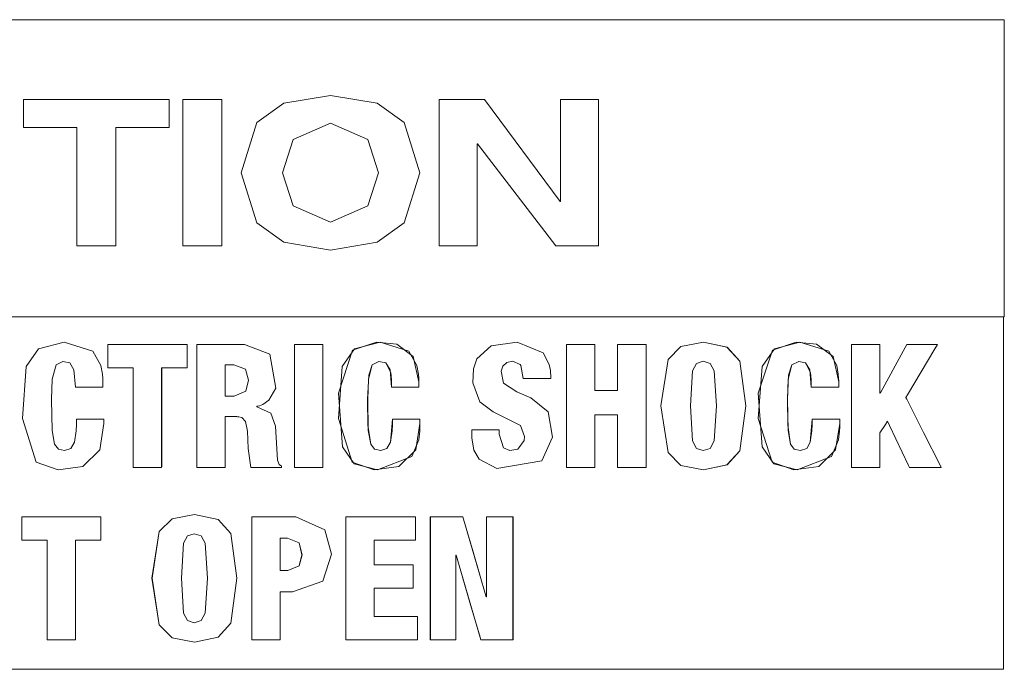
# Model space of a CAD drawing. Units: millimetres. Extents: x -140 to 140, y -71 to 71.
# Drawn here: x -110 to -100, y -45 to -39 of the extents above; entities that cross this region are included whole.
import ezdxf

# ---------------------------------------------------------------- set-up
doc = ezdxf.new("R2010")
doc.units = ezdxf.units.MM
doc.layers.add('Top$24', color=7, linetype='Continuous', true_color=0xffffff)

msp = doc.modelspace()

# ---------------------------------------------------------------- linework, layer by layer
at = {"layer": 'Top$24', "color": 7, "linetype": 'Continuous', "lineweight": 13}
for p, q in [((-109.8649, -39.3438), (-109.8649, -39.6112)), ((-108.4693, -39.3438), (-109.8649, -39.3438)), ((-108.4693, -39.6112), (-108.4693, -39.3438)), ((-108.3402, -39.3434), (-108.3402, -40.7468)), ((-107.9659, -39.3434), (-108.3402, -39.3434)), ((-107.9659, -40.7468), (-107.9659, -39.3434)), ((-105.8838, -39.3434), (-105.8838, -40.7471)), ((-105.4499, -39.3434), (-105.8838, -39.3434)), ((-104.7271, -40.3224), (-105.4499, -39.3434)), ((-104.7228, -39.3434), (-104.7228, -40.3224)), ((-104.3605, -39.3434), (-104.7228, -39.3434)), ((-104.3605, -40.7471), (-104.3605, -39.3434)), ((-109.8649, -39.6112), (-109.3541, -39.6112)), ((-109.3541, -39.6112), (-109.3541, -40.7471)), ((-108.9801, -40.7471), (-108.9801, -39.6112)), ((-108.9801, -39.6112), (-108.4693, -39.6112)), ((-105.5212, -39.7682), (-105.5173, -39.7682)), ((-105.5212, -40.7471), (-105.5212, -39.7682)), ((-105.5173, -39.7682), (-104.7676, -40.7471)), ((-104.7228, -40.3224), (-104.7271, -40.3224)), ((-109.3541, -40.7471), (-108.9801, -40.7471)), ((-108.3402, -40.7468), (-107.9659, -40.7468)), ((-105.8838, -40.7471), (-105.5212, -40.7471)), ((-104.7676, -40.7471), (-104.3605, -40.7471)), ((-109.0567, -41.6919), (-109.0567, -41.9162)), ((-108.2993, -41.6919), (-109.0567, -41.6919)), ((-108.2993, -41.9162), (-108.2993, -41.6919)), ((-106.9986, -41.6919), (-107.2706, -41.6919)), ((-107.2706, -41.6919), (-107.2706, -42.8709)), ((-106.9986, -42.8709), (-106.9986, -41.6919)), ((-104.3926, -41.6919), (-104.665, -41.6919)), ((-104.665, -41.6919), (-104.665, -42.8709)), ((-104.3926, -42.1325), (-104.3926, -41.6919)), ((-104.176, -41.6919), (-104.176, -42.1325)), ((-103.9033, -41.6919), (-104.176, -41.6919)), ((-103.9033, -42.8709), (-103.9033, -41.6919)), ((-109.0567, -41.9162), (-108.8143, -41.9162)), ((-108.8143, -41.9162), (-108.8143, -42.8709)), ((-108.5427, -42.8709), (-108.5427, -41.9162)), ((-108.5427, -41.9162), (-108.2993, -41.9162)), ((-104.176, -42.1325), (-104.3926, -42.1325)), ((-104.3926, -42.3671), (-104.176, -42.3671)), ((-104.3926, -42.8709), (-104.3926, -42.3671)), ((-104.176, -42.3671), (-104.176, -42.8709)), ((-108.8143, -42.8709), (-108.5427, -42.8709)), ((-107.2706, -42.8709), (-106.9986, -42.8709)), ((-104.665, -42.8709), (-104.3926, -42.8709)), ((-104.176, -42.8709), (-103.9033, -42.8709)), ((-109.1244, -43.3436), (-109.8822, -43.3436)), ((-109.8822, -43.3436), (-109.8822, -43.5679)), ((-109.1244, -43.5679), (-109.1244, -43.3436)), ((-106.1103, -43.3436), (-106.7795, -43.3436)), ((-106.7795, -43.3436), (-106.7795, -44.5222)), ((-106.1103, -43.5679), (-106.1103, -43.3436)), ((-105.9692, -43.3436), (-105.9692, -44.5222)), ((-105.657, -43.3436), (-105.9692, -43.3436)), ((-105.4333, -44.1095), (-105.657, -43.3436)), ((-105.1775, -43.3436), (-105.4301, -43.3436)), ((-105.4301, -43.3436), (-105.4301, -44.1095)), ((-105.1775, -44.5222), (-105.1775, -43.3436)), ((-109.8822, -43.5679), (-109.6395, -43.5679)), ((-109.6395, -43.5679), (-109.6395, -44.5222)), ((-109.3675, -44.5222), (-109.3675, -43.5679)), ((-109.3675, -43.5679), (-109.1244, -43.5679)), ((-106.5072, -43.804), (-106.5072, -43.5679)), ((-106.5072, -43.5679), (-106.1103, -43.5679)), ((-105.7265, -43.7101), (-105.7233, -43.7101)), ((-105.7265, -44.5222), (-105.7265, -43.7101)), ((-105.7233, -43.7101), (-105.4855, -44.5222)), ((-106.1346, -43.804), (-106.5072, -43.804)), ((-106.1346, -44.0287), (-106.1346, -43.804)), ((-106.5072, -44.0287), (-106.1346, -44.0287)), ((-106.5072, -44.2982), (-106.5072, -44.0287)), ((-105.4301, -44.1095), (-105.4333, -44.1095)), ((-106.0926, -44.2982), (-106.5072, -44.2982)), ((-106.0926, -44.5222), (-106.0926, -44.2982)), ((-109.6395, -44.5222), (-109.3675, -44.5222)), ((-106.7795, -44.5222), (-106.0926, -44.5222)), ((-105.9692, -44.5222), (-105.7265, -44.5222)), ((-105.4855, -44.5222), (-105.1775, -44.5222))]:
    msp.add_line(p, q, dxfattribs=at)
for points in [[(-112.5142, -41.4276), (-109.5629, -41.4276), (-107.3115, -41.4276), (-105.1862, -41.4276), (-103.3135, -41.4276), (-102.1506, -41.4276), (-101.2541, -41.4276), (-100.6771, -41.4276), (-100.4861, -41.4276), (-100.4737, -41.4276), (-100.473, -41.4276), (-100.4729, -41.4276), (-100.4729, -41.4276), (-100.4729, -41.4276), (-100.4729, -41.4276), (-100.4729, -41.4276), (-100.4729, -41.4274), (-100.4729, -41.427), (-100.4729, -41.4256), (-100.4729, -41.4213), (-100.4729, -41.4076), (-100.4729, -41.3656), (-100.4729, -41.2395), (-100.4729, -40.8826), (-100.4729, -40.0031), (-100.4729, -39.0238), (-100.4729, -38.6106), (-100.4729, -38.5807), (-100.4729, -38.5787), (-100.4729, -38.5786), (-100.4729, -38.5786), (-100.473, -38.5786), (-100.4733, -38.5786), (-100.4742, -38.5786), (-100.4769, -38.5786), (-100.4857, -38.5786), (-100.5135, -38.5786), (-100.6005, -38.5786), (-100.8688, -38.5786), (-101.6737, -38.5786), (-102.6957, -38.5786), (-103.9508, -38.5786), (-106.6119, -38.5786), (-109.5633, -38.5786), (-111.8148, -38.5786)], [(-118.6519, -44.8058), (-109.5664, -44.8059), (-103.3202, -44.8059), (-100.6851, -44.8058), (-100.4942, -44.8058), (-100.4818, -44.8058), (-100.4811, -44.8058), (-100.481, -44.8058), (-100.481, -44.8058), (-100.481, -43.1167), (-100.481, -41.5728), (-100.481, -41.4373), (-100.481, -41.4283), (-100.481, -41.4277), (-100.481, -41.4277), (-100.481, -41.4276)], [(-105.5716, -42.5107), (-105.5716, -42.5107), (-105.5715, -42.5107), (-105.5714, -42.5107), (-105.571, -42.5107), (-105.5698, -42.5107), (-105.5659, -42.5107), (-105.5543, -42.5107), (-105.5215, -42.5107), (-105.4405, -42.5107), (-105.3504, -42.5107), (-105.3124, -42.5107), (-105.3097, -42.5107), (-105.3095, -42.5107), (-105.3095, -42.5107), (-105.3095, -42.5107), (-105.3095, -42.5107), (-105.3095, -42.5107), (-105.3095, -42.5108), (-105.3095, -42.511), (-105.3095, -42.5116), (-105.3095, -42.5134), (-105.3095, -42.5186), (-105.3095, -42.5313), (-105.3095, -42.5468), (-105.3095, -42.5509), (-105.3095, -42.5517), (-105.3095, -42.5519), (-105.3095, -42.5519), (-105.3095, -42.552), (-105.2701, -42.6828), (-105.2082, -42.7082), (-105.1318, -42.6965), (-105.0725, -42.6136), (-105.0679, -42.5736), (-105.1073, -42.4671), (-105.3672, -42.3392), (-105.4963, -42.2416), (-105.5633, -42.0609), (-105.5571, -41.927), (-105.5231, -41.83), (-105.3857, -41.7055), (-105.1374, -41.6706), (-104.8891, -41.7728), (-104.8301, -41.8844), (-104.8195, -41.9423), (-104.8175, -41.9691), (-104.8171, -41.9811), (-104.817, -41.9865), (-104.817, -41.9888), (-104.817, -41.9899), (-104.817, -41.9903), (-104.817, -41.9905), (-104.817, -41.9906), (-104.817, -41.9907), (-104.817, -41.9907), (-104.817, -41.9907), (-104.817, -41.9909), (-104.817, -41.9913), (-104.817, -41.9925), (-104.817, -41.996), (-104.817, -42.0046), (-104.817, -42.0142), (-104.817, -42.0182), (-104.817, -42.0185), (-104.817, -42.0185), (-104.817, -42.0186), (-104.817, -42.0186), (-104.817, -42.0186), (-104.8171, -42.0186), (-104.8172, -42.0186), (-104.8176, -42.0186), (-104.8189, -42.0186), (-104.8227, -42.0186), (-104.8343, -42.0186), (-104.8672, -42.0186), (-104.9482, -42.0186), (-105.0682, -42.0185), (-105.0787, -42.0185), (-105.0794, -42.0185), (-105.0795, -42.0185), (-105.0795, -42.0185), (-105.0795, -42.0185), (-105.0795, -42.0185), (-105.1024, -41.8947), (-105.109, -41.8848), (-105.1812, -41.8535), (-105.2361, -41.8636), (-105.2749, -41.8989), (-105.2912, -41.9487), (-105.2692, -42.0615), (-105.1415, -42.1473), (-105.007, -42.2028), (-104.8402, -42.339), (-104.7991, -42.582), (-104.9002, -42.8069), (-105.3341, -42.8804), (-105.5034, -42.792), (-105.5534, -42.7063), (-105.5716, -42.5865), (-105.5716, -42.5486), (-105.5716, -42.5139), (-105.5716, -42.5109), (-105.5716, -42.5107), (-105.5716, -42.5107), (-105.5716, -42.5107)], [(-109.0571, -41.6919), (-108.6782, -41.6919), (-108.4177, -41.6919), (-108.3078, -41.6919), (-108.2998, -41.6919), (-108.2993, -41.6919), (-108.2993, -41.6919), (-108.2993, -41.8041), (-108.2993, -41.8812), (-108.2993, -41.9137), (-108.2993, -41.9161), (-108.2993, -41.9162), (-108.2993, -41.9162), (-108.4208, -41.9162), (-108.5044, -41.9162), (-108.5396, -41.9162), (-108.5422, -41.9162), (-108.5423, -41.9162), (-108.5423, -41.9162), (-108.5423, -42.3936), (-108.5423, -42.7217), (-108.5423, -42.8601), (-108.5424, -42.8702), (-108.5424, -42.8708), (-108.5424, -42.8709), (-108.6785, -42.8709), (-108.7721, -42.8709), (-108.8116, -42.8709), (-108.8145, -42.8709), (-108.8147, -42.8709), (-108.8147, -42.8709), (-108.8147, -42.3935), (-108.8147, -42.0654), (-108.8147, -41.927), (-108.8147, -41.9169), (-108.8147, -41.9163), (-108.8147, -41.9162), (-108.9359, -41.9162), (-109.0192, -41.9162), (-109.0543, -41.9162), (-109.0569, -41.9162), (-109.057, -41.9162), (-109.057, -41.9162), (-109.057, -41.8041), (-109.057, -41.7015), (-109.057, -41.6925), (-109.057, -41.6919), (-109.057, -41.6919), (-109.057, -41.6919)], [(-108.2054, -41.6919), (-108.1341, -41.6919), (-107.977, -41.6919), (-107.8052, -41.6919), (-107.7606, -41.6919), (-107.751, -41.6919), (-107.7491, -41.6919), (-107.7487, -41.6919), (-107.7486, -41.6919), (-107.7486, -41.6919), (-107.7486, -41.6919), (-107.5061, -41.7846), (-107.4501, -42.1116), (-107.5149, -42.2267), (-107.5743, -42.2663), (-107.6055, -42.2786), (-107.6202, -42.2831), (-107.6269, -42.2849), (-107.6298, -42.2857), (-107.6311, -42.286), (-107.6317, -42.2862), (-107.632, -42.2863), (-107.6321, -42.2863), (-107.6321, -42.2863), (-107.6322, -42.2863), (-107.6322, -42.2863), (-107.6322, -42.2863), (-107.6322, -42.2863), (-107.6322, -42.2863), (-107.6322, -42.2864), (-107.6322, -42.2865), (-107.6322, -42.2869), (-107.6322, -42.2879), (-107.6322, -42.2893), (-107.6322, -42.2895), (-107.6322, -42.2895), (-107.6322, -42.2895), (-107.6322, -42.2895), (-107.6322, -42.2895), (-107.4978, -42.3515), (-107.4518, -42.4741), (-107.4456, -42.5833), (-107.4328, -42.8009), (-107.4156, -42.842), (-107.4046, -42.8509), (-107.3989, -42.8539), (-107.3962, -42.8551), (-107.395, -42.8556), (-107.3945, -42.8559), (-107.3942, -42.856), (-107.3941, -42.856), (-107.3941, -42.856), (-107.3941, -42.856), (-107.3941, -42.856), (-107.3941, -42.856), (-107.3941, -42.856), (-107.3941, -42.856), (-107.3941, -42.856), (-107.3941, -42.8561), (-107.3941, -42.8561), (-107.3941, -42.8564), (-107.3941, -42.857), (-107.3941, -42.8589), (-107.3941, -42.8635), (-107.3941, -42.8685), (-107.3941, -42.8707), (-107.3941, -42.8708), (-107.3941, -42.8709), (-107.3941, -42.8709), (-107.3941, -42.8709), (-107.3941, -42.8709), (-107.3941, -42.8709), (-107.3943, -42.8709), (-107.3947, -42.8709), (-107.3961, -42.8709), (-107.4004, -42.8709), (-107.4134, -42.8709), (-107.4501, -42.8709), (-107.5405, -42.8709), (-107.6411, -42.8709), (-107.6836, -42.8709), (-107.6866, -42.8709), (-107.6868, -42.8709), (-107.6869, -42.8709), (-107.6869, -42.8709), (-107.7152, -42.6905), (-107.7197, -42.5227), (-107.7403, -42.4306), (-107.7753, -42.3935), (-107.8031, -42.3854), (-107.8173, -42.384), (-107.824, -42.3837), (-107.827, -42.3837), (-107.8283, -42.3837), (-107.8289, -42.3837), (-107.8292, -42.3837), (-107.8293, -42.3837), (-107.8293, -42.3837), (-107.8294, -42.3837), (-107.8294, -42.3837), (-107.8294, -42.3837), (-107.8294, -42.3837), (-107.8296, -42.3837), (-107.8301, -42.3837), (-107.8316, -42.3837), (-107.8362, -42.3837), (-107.8493, -42.3837), (-107.8814, -42.3837), (-107.9172, -42.3837), (-107.9323, -42.3837), (-107.9334, -42.3837), (-107.9334, -42.3837), (-107.9334, -42.3837), (-107.9335, -42.3837), (-107.9335, -42.3837), (-107.9335, -42.3837), (-107.9335, -42.3837), (-107.9335, -42.3838), (-107.9335, -42.384), (-107.9335, -42.3848), (-107.9335, -42.3871), (-107.9335, -42.3943), (-107.9335, -42.4159), (-107.9334, -42.4769), (-107.9334, -42.6273), (-107.9334, -42.7947), (-107.9335, -42.8654), (-107.9335, -42.8705), (-107.9335, -42.8708), (-107.9335, -42.8708), (-107.9335, -42.8709), (-107.9335, -42.8709), (-107.9335, -42.8709), (-107.9335, -42.8709), (-107.9335, -42.8709), (-107.9336, -42.8709), (-107.9341, -42.8709), (-107.9354, -42.8709), (-107.9394, -42.8709), (-107.9514, -42.8709), (-107.9855, -42.8709), (-108.0694, -42.8709), (-108.1629, -42.8709), (-108.2024, -42.8709), (-108.2052, -42.8709), (-108.2054, -42.8709), (-108.2054, -42.8709), (-108.2054, -42.8709), (-108.2054, -42.8708), (-108.2054, -42.8708), (-108.2054, -42.8708), (-108.2054, -42.8706), (-108.2054, -42.87), (-108.2054, -42.8682), (-108.2054, -42.8626), (-108.2054, -42.8452), (-108.2054, -42.793), (-108.2054, -42.6453), (-108.2054, -42.2814), (-108.2054, -41.9653), (-108.2054, -41.7425), (-108.2054, -41.6953), (-108.2054, -41.6921), (-108.2054, -41.6919)], [(-107.2706, -42.8709), (-107.2706, -42.2814), (-107.2706, -41.8761), (-107.2706, -41.7051), (-107.2706, -41.6927), (-107.2706, -41.6919), (-107.2706, -41.6919), (-107.2706, -41.6919), (-107.1348, -41.6919), (-107.0414, -41.6919), (-107.002, -41.6919), (-106.9992, -41.6919), (-106.999, -41.6919), (-106.999, -41.6919), (-106.999, -41.6919), (-106.999, -42.2814), (-106.999, -42.6866), (-106.999, -42.8576), (-106.999, -42.87), (-106.999, -42.8708), (-106.999, -42.8709), (-106.999, -42.8709), (-107.1348, -42.8709), (-107.2589, -42.8709), (-107.2698, -42.8709), (-107.2705, -42.8709), (-107.2706, -42.8709), (-107.2706, -42.8709)], [(-104.665, -41.6919), (-104.4105, -41.6919), (-104.3937, -41.6919), (-104.3926, -41.6919), (-104.3926, -41.6929), (-104.3926, -41.6957), (-104.3926, -41.7108), (-104.3926, -41.9122), (-104.3926, -42.1136), (-104.3926, -42.1287), (-104.3926, -42.1315), (-104.3926, -42.1325), (-104.3917, -42.1325), (-104.3784, -42.1325), (-104.2591, -42.1325), (-104.1827, -42.1325), (-104.1765, -42.1325), (-104.176, -42.1325), (-104.176, -41.7607), (-104.176, -41.7065), (-104.176, -41.6919), (-104.1758, -41.6919), (-104.1716, -41.6919), (-104.1129, -41.6919), (-103.9514, -41.6919), (-103.9047, -41.6919), (-103.9041, -41.6919), (-103.904, -41.7007), (-103.904, -42.3262), (-103.904, -42.825), (-103.904, -42.8709), (-104.1582, -42.8709), (-104.1749, -42.8709), (-104.176, -42.8708), (-104.176, -42.8697), (-104.176, -42.8665), (-104.176, -42.8492), (-104.176, -42.619), (-104.176, -42.3887), (-104.176, -42.3714), (-104.176, -42.3683), (-104.176, -42.3671), (-104.1769, -42.3671), (-104.1902, -42.3671), (-104.3095, -42.3671), (-104.3859, -42.3671), (-104.3922, -42.3671), (-104.3926, -42.3671), (-104.3926, -42.8378), (-104.3926, -42.8688), (-104.3926, -42.8709), (-104.3933, -42.8709), (-104.395, -42.8709), (-104.4043, -42.8709), (-104.5288, -42.8709), (-104.6533, -42.8709), (-104.6626, -42.8709), (-104.6643, -42.8709), (-104.665, -42.8709), (-104.665, -42.866), (-104.665, -42.7935), (-104.665, -42.1443), (-104.665, -41.7285), (-104.665, -41.6943), (-104.665, -41.6919)], [(-101.9362, -41.6919), (-101.6696, -41.6919), (-101.664, -41.6919), (-101.6639, -41.6919), (-101.6639, -41.6919), (-101.6639, -41.6949), (-101.6639, -41.7489), (-101.6639, -42.1452), (-101.6639, -42.1552), (-101.6639, -42.1571), (-101.6639, -42.1572), (-101.6637, -42.1572), (-101.661, -42.1572), (-101.6607, -42.1572), (-101.6606, -42.157), (-101.6566, -42.1496), (-101.4225, -41.7213), (-101.4064, -41.6919), (-101.405, -41.6919), (-101.3975, -41.6919), (-101.1261, -41.6919), (-101.1156, -41.6919), (-101.1136, -41.6919), (-101.1136, -41.6919), (-101.1136, -41.6919), (-101.1136, -41.692), (-101.1394, -41.7352), (-101.4012, -42.175), (-101.4162, -42.2002), (-101.4162, -42.2002), (-101.4162, -42.2003), (-101.4149, -42.2029), (-101.4078, -42.2168), (-101.2462, -42.5355), (-101.0846, -42.8543), (-101.0765, -42.8702), (-101.0762, -42.8708), (-101.0762, -42.8709), (-101.0762, -42.8709), (-101.0776, -42.8709), (-101.1112, -42.8709), (-101.3725, -42.8709), (-101.3798, -42.8709), (-101.3817, -42.8709), (-101.3817, -42.8709), (-101.3822, -42.8698), (-101.3907, -42.8518), (-101.5715, -42.4682), (-101.591, -42.4268), (-101.5912, -42.4264), (-101.5912, -42.4264), (-101.5912, -42.4264), (-101.5915, -42.4269), (-101.6111, -42.4575), (-101.6639, -42.5403), (-101.6639, -42.5411), (-101.6639, -42.5949), (-101.6639, -42.8678), (-101.6639, -42.8707), (-101.6639, -42.8709), (-101.6654, -42.8709), (-101.6853, -42.8709), (-101.8516, -42.8709), (-101.9356, -42.8709), (-101.9362, -42.8377), (-101.9362, -42.3064), (-101.9362, -41.8856), (-101.9362, -41.6919)], [(-107.9331, -41.8866), (-107.892, -41.8866), (-107.8509, -41.8866), (-107.7393, -41.9276), (-107.7094, -42.0355), (-107.7378, -42.138), (-107.8495, -42.1886), (-107.8913, -42.1886), (-107.92, -42.1886), (-107.9322, -42.1886), (-107.933, -42.1886), (-107.9331, -42.1886), (-107.9331, -42.1886), (-107.9331, -42.0376), (-107.9331, -41.8996), (-107.9331, -41.8875), (-107.9331, -41.8867), (-107.9331, -41.8866), (-107.9331, -41.8866)], [(-109.8826, -43.3436), (-109.5037, -43.3436), (-109.2432, -43.3436), (-109.1333, -43.3436), (-109.1253, -43.3436), (-109.1248, -43.3436), (-109.1248, -43.3436), (-109.1248, -43.4558), (-109.1248, -43.5329), (-109.1248, -43.5654), (-109.1248, -43.5678), (-109.1248, -43.5679), (-109.1248, -43.568), (-109.2461, -43.5679), (-109.3296, -43.5679), (-109.3648, -43.568), (-109.3673, -43.568), (-109.3675, -43.568), (-109.3675, -43.568), (-109.3675, -44.0451), (-109.3675, -44.3731), (-109.3675, -44.5115), (-109.3675, -44.5215), (-109.3675, -44.5222), (-109.3675, -44.5222), (-109.5035, -44.5222), (-109.597, -44.5222), (-109.6364, -44.5222), (-109.6393, -44.5222), (-109.6395, -44.5222), (-109.6395, -44.5222), (-109.6395, -44.0451), (-109.6395, -43.7171), (-109.6395, -43.5787), (-109.6395, -43.5686), (-109.6395, -43.568), (-109.6395, -43.568), (-109.761, -43.568), (-109.8446, -43.568), (-109.8798, -43.568), (-109.8824, -43.5679), (-109.8825, -43.5679), (-109.8825, -43.5679), (-109.8825, -43.4558), (-109.8825, -43.3532), (-109.8825, -43.3442), (-109.8825, -43.3436), (-109.8825, -43.3436), (-109.8825, -43.3436)], [(-106.0927, -44.5222), (-106.7344, -44.5222), (-106.7767, -44.5222), (-106.7795, -44.5222), (-106.7795, -44.5194), (-106.7795, -44.512), (-106.7795, -44.4716), (-106.7795, -43.9329), (-106.7795, -43.3942), (-106.7795, -43.3538), (-106.7795, -43.3464), (-106.7795, -43.3436), (-106.7767, -43.3436), (-106.7356, -43.3436), (-106.3671, -43.3436), (-106.1311, -43.3436), (-106.1117, -43.3436), (-106.1103, -43.3436), (-106.1103, -43.5532), (-106.1103, -43.567), (-106.1103, -43.568), (-106.1112, -43.568), (-106.1137, -43.568), (-106.1274, -43.568), (-106.3087, -43.5679), (-106.4901, -43.568), (-106.5037, -43.568), (-106.5062, -43.568), (-106.5072, -43.568), (-106.5072, -43.5689), (-106.5072, -43.5834), (-106.5072, -43.7134), (-106.5072, -43.7966), (-106.5072, -43.8035), (-106.5072, -43.804), (-106.1594, -43.804), (-106.1365, -43.804), (-106.135, -43.804), (-106.135, -43.8045), (-106.135, -43.8059), (-106.135, -43.8136), (-106.135, -43.9163), (-106.135, -44.019), (-106.135, -44.0267), (-106.135, -44.0281), (-106.135, -44.0287), (-106.1365, -44.0287), (-106.1594, -44.0287), (-106.3643, -44.0287), (-106.4956, -44.0287), (-106.5064, -44.0287), (-106.5072, -44.0287), (-106.5072, -44.2805), (-106.5072, -44.2971), (-106.5072, -44.2982), (-106.5062, -44.2982), (-106.5036, -44.2982), (-106.4894, -44.2982), (-106.2999, -44.2982), (-106.1105, -44.2982), (-106.0962, -44.2982), (-106.0936, -44.2982), (-106.0927, -44.2982), (-106.0927, -44.2991), (-106.0927, -44.3129), (-106.0927, -44.4362), (-106.0927, -44.5153), (-106.0927, -44.5217), (-106.0927, -44.5222)], [(-105.9695, -43.3436), (-105.7841, -43.3436), (-105.6572, -43.3436), (-105.657, -43.3436), (-105.6503, -43.3663), (-105.559, -43.6797), (-105.4365, -44.1001), (-105.4337, -44.1097), (-105.4337, -44.1098), (-105.4337, -44.1098), (-105.4331, -44.1098), (-105.4313, -44.1098), (-105.4302, -44.1098), (-105.4301, -44.1098), (-105.4301, -44.1098), (-105.4301, -44.1098), (-105.4301, -44.1098), (-105.4301, -43.3939), (-105.4301, -43.3467), (-105.4301, -43.3436), (-105.4295, -43.3436), (-105.428, -43.3436), (-105.4193, -43.3436), (-105.304, -43.3436), (-105.1887, -43.3436), (-105.1801, -43.3436), (-105.1785, -43.3436), (-105.1779, -43.3436), (-105.1779, -43.3485), (-105.1779, -43.4209), (-105.1779, -44.0699), (-105.1779, -44.4856), (-105.1779, -44.5198), (-105.1779, -44.5222), (-105.3604, -44.5222), (-105.4853, -44.5222), (-105.4855, -44.5222), (-105.4926, -44.4981), (-105.5898, -44.166), (-105.7203, -43.7204), (-105.7233, -43.7102), (-105.7233, -43.7101), (-105.7233, -43.7101), (-105.7238, -43.7101), (-105.7255, -43.7101), (-105.7264, -43.7101), (-105.7265, -43.7101), (-105.7265, -43.7101), (-105.7265, -43.7101), (-105.7265, -43.7101), (-105.7265, -44.4689), (-105.7265, -44.5189), (-105.7265, -44.5222), (-105.727, -44.5222), (-105.7286, -44.5222), (-105.7369, -44.5222), (-105.848, -44.5222), (-105.9591, -44.5222), (-105.9674, -44.5222), (-105.969, -44.5222), (-105.9695, -44.5222), (-105.9695, -44.5173), (-105.9695, -44.4449), (-105.9695, -43.7959), (-105.9695, -43.3801), (-105.9695, -43.346), (-105.9695, -43.3436)]]:
    msp.add_lwpolyline(points, dxfattribs=at)
for points in [[(-106.9249, -40.7866), (-106.4789, -40.712), (-106.2194, -40.5258), (-106.069, -40.0455), (-106.2194, -39.5647), (-106.4789, -39.3786), (-106.9249, -39.3039), (-107.371, -39.3786), (-107.6306, -39.5647), (-107.781, -40.0455), (-107.6306, -40.5258), (-107.371, -40.712), (-106.9249, -40.7866)], [(-106.9249, -39.5713), (-106.5682, -39.7265), (-106.4659, -40.0455), (-106.5682, -40.3643), (-106.9249, -40.5196), (-107.2816, -40.3643), (-107.3838, -40.0455), (-107.2816, -39.7265), (-106.9249, -39.5713)], [(-109.4769, -41.6689), (-109.2013, -41.7562), (-109.1245, -41.8928), (-109.1094, -41.9759), (-109.1064, -42.0172), (-109.1059, -42.0363), (-109.1058, -42.0449), (-109.1057, -42.0487), (-109.1057, -42.0504), (-109.1057, -42.0511), (-109.1057, -42.0514), (-109.1057, -42.0516), (-109.1057, -42.0517), (-109.1057, -42.0517), (-109.1057, -42.0517), (-109.1057, -42.0518), (-109.1057, -42.0521), (-109.1057, -42.0528), (-109.1057, -42.055), (-109.1057, -42.0612), (-109.1057, -42.0764), (-109.1057, -42.0934), (-109.1057, -42.1005), (-109.1057, -42.1011), (-109.1057, -42.1011), (-109.1057, -42.1011), (-109.1057, -42.1011), (-109.1058, -42.1011), (-109.1058, -42.1011), (-109.1059, -42.1011), (-109.1063, -42.1011), (-109.1076, -42.1011), (-109.1115, -42.1011), (-109.1231, -42.1011), (-109.1559, -42.1011), (-109.237, -42.1011), (-109.3569, -42.1011), (-109.3674, -42.1011), (-109.3681, -42.1011), (-109.3682, -42.1011), (-109.3682, -42.1011), (-109.3682, -42.1011), (-109.3682, -42.1011), (-109.3824, -41.9341), (-109.423, -41.868), (-109.4882, -41.8538), (-109.5537, -41.8874), (-109.5897, -42.0234), (-109.596, -42.2191), (-109.5907, -42.5173), (-109.5674, -42.6477), (-109.5306, -42.6952), (-109.4716, -42.7089), (-109.4119, -42.6878), (-109.3782, -42.6274), (-109.3619, -42.5193), (-109.3593, -42.4597), (-109.3587, -42.4314), (-109.3585, -42.4186), (-109.3584, -42.4129), (-109.3584, -42.4104), (-109.3583, -42.4092), (-109.3583, -42.4087), (-109.3583, -42.4085), (-109.3583, -42.4084), (-109.3583, -42.4084), (-109.3583, -42.4084), (-109.3583, -42.4084), (-109.3583, -42.4084), (-109.3583, -42.4084), (-109.3583, -42.4084), (-109.3581, -42.4084), (-109.3577, -42.4084), (-109.3565, -42.4084), (-109.3526, -42.4084), (-109.341, -42.4084), (-109.3081, -42.4084), (-109.2271, -42.4084), (-109.1369, -42.4084), (-109.0988, -42.4084), (-109.096, -42.4084), (-109.0959, -42.4084), (-109.0959, -42.4084), (-109.0959, -42.4084), (-109.0959, -42.4084), (-109.0959, -42.4084), (-109.0959, -42.4085), (-109.0959, -42.4087), (-109.0959, -42.4093), (-109.0959, -42.4111), (-109.0959, -42.4163), (-109.0959, -42.429), (-109.0959, -42.4445), (-109.0959, -42.4486), (-109.0959, -42.4494), (-109.0959, -42.4496), (-109.0959, -42.4496), (-109.0959, -42.4496), (-109.1358, -42.7019), (-109.2971, -42.8602), (-109.5343, -42.893), (-109.744, -42.8213), (-109.8761, -42.4015), (-109.8392, -41.9017), (-109.7221, -41.7338), (-109.4769, -41.6689)], [(-106.4754, -42.8938), (-106.1459, -42.7671), (-106.0812, -42.6068), (-106.0712, -42.5216), (-106.0694, -42.4818), (-106.0691, -42.4639), (-106.069, -42.4559), (-106.069, -42.4524), (-106.069, -42.4509), (-106.069, -42.4502), (-106.069, -42.4499), (-106.069, -42.4497), (-106.069, -42.4496), (-106.069, -42.4496), (-106.069, -42.4496), (-106.069, -42.4494), (-106.069, -42.4487), (-106.069, -42.4469), (-106.069, -42.4417), (-106.069, -42.429), (-106.069, -42.4148), (-106.069, -42.4088), (-106.069, -42.4084), (-106.069, -42.4084), (-106.069, -42.4084), (-106.069, -42.4084), (-106.069, -42.4084), (-106.0691, -42.4084), (-106.0692, -42.4084), (-106.0696, -42.4084), (-106.0709, -42.4084), (-106.0747, -42.4084), (-106.0864, -42.4084), (-106.1192, -42.4084), (-106.2003, -42.4084), (-106.3202, -42.4084), (-106.3307, -42.4084), (-106.3314, -42.4084), (-106.3315, -42.4084), (-106.3315, -42.4084), (-106.3315, -42.4084), (-106.3315, -42.4084), (-106.3509, -42.6277), (-106.3848, -42.6881), (-106.4447, -42.7093), (-106.5038, -42.6955), (-106.5408, -42.648), (-106.5672, -42.4661), (-106.5699, -42.2195), (-106.5588, -41.9846), (-106.5269, -41.8875), (-106.4613, -41.8538), (-106.3958, -41.8681), (-106.3492, -41.9619), (-106.3424, -42.0325), (-106.3413, -42.0695), (-106.3411, -42.0869), (-106.341, -42.0948), (-106.341, -42.0983), (-106.341, -42.0999), (-106.341, -42.1006), (-106.341, -42.1009), (-106.341, -42.101), (-106.341, -42.1011), (-106.341, -42.1011), (-106.341, -42.1011), (-106.341, -42.1011), (-106.341, -42.1011), (-106.341, -42.1011), (-106.3408, -42.1011), (-106.3404, -42.1011), (-106.3392, -42.1011), (-106.3353, -42.1011), (-106.3237, -42.1011), (-106.2909, -42.1011), (-106.2099, -42.1011), (-106.1198, -42.1011), (-106.0818, -42.1011), (-106.0791, -42.1011), (-106.0789, -42.1011), (-106.0789, -42.1011), (-106.0789, -42.1011), (-106.0789, -42.1011), (-106.0789, -42.1011), (-106.0789, -42.1011), (-106.0789, -42.101), (-106.0789, -42.1007), (-106.0789, -42.1), (-106.0789, -42.0978), (-106.0789, -42.0916), (-106.0789, -42.0762), (-106.0789, -42.0575), (-106.0789, -42.0527), (-106.0789, -42.0516), (-106.0789, -42.0514), (-106.0789, -42.0514), (-106.0789, -42.0514), (-106.0789, -42.0513), (-106.133, -41.8084), (-106.2905, -41.6894), (-106.4847, -41.6695), (-106.7136, -41.7478), (-106.8497, -42.1601), (-106.8108, -42.6728), (-106.6996, -42.8346), (-106.4754, -42.8938)], [(-106.45, -41.6689), (-106.1745, -41.7562), (-106.098, -41.8928), (-106.0829, -41.9759), (-106.08, -42.0172), (-106.0794, -42.0363), (-106.0793, -42.0449), (-106.0793, -42.0487), (-106.0792, -42.0504), (-106.0792, -42.0511), (-106.0792, -42.0514), (-106.0792, -42.0516), (-106.0792, -42.0517), (-106.0792, -42.0517), (-106.0792, -42.0517), (-106.0792, -42.0518), (-106.0792, -42.0521), (-106.0792, -42.0528), (-106.0792, -42.055), (-106.0792, -42.0612), (-106.0792, -42.0764), (-106.0792, -42.0934), (-106.0792, -42.1005), (-106.0792, -42.1011), (-106.0792, -42.1011), (-106.0792, -42.1011), (-106.0793, -42.1011), (-106.0793, -42.1011), (-106.0793, -42.1011), (-106.0794, -42.1011), (-106.0798, -42.1011), (-106.0811, -42.1011), (-106.085, -42.1011), (-106.0965, -42.1011), (-106.1293, -42.1011), (-106.2101, -42.1011), (-106.3298, -42.1011), (-106.3403, -42.1011), (-106.341, -42.1011), (-106.341, -42.1011), (-106.341, -42.1011), (-106.341, -42.1011), (-106.341, -42.1011), (-106.3551, -41.9341), (-106.3958, -41.868), (-106.4613, -41.8538), (-106.5267, -41.8874), (-106.5628, -42.0234), (-106.5692, -42.2191), (-106.5638, -42.5173), (-106.5406, -42.6477), (-106.5038, -42.6952), (-106.4447, -42.7089), (-106.385, -42.6878), (-106.3511, -42.6274), (-106.3347, -42.5193), (-106.3323, -42.4597), (-106.3317, -42.4314), (-106.3316, -42.4186), (-106.3315, -42.4129), (-106.3315, -42.4104), (-106.3315, -42.4092), (-106.3315, -42.4087), (-106.3315, -42.4085), (-106.3315, -42.4084), (-106.3315, -42.4084), (-106.3315, -42.4084), (-106.3315, -42.4084), (-106.3315, -42.4084), (-106.3315, -42.4084), (-106.3314, -42.4084), (-106.3313, -42.4084), (-106.3309, -42.4084), (-106.3297, -42.4084), (-106.3258, -42.4084), (-106.3142, -42.4084), (-106.2813, -42.4084), (-106.2003, -42.4084), (-106.11, -42.4084), (-106.072, -42.4084), (-106.0692, -42.4084), (-106.069, -42.4084), (-106.069, -42.4084), (-106.069, -42.4084), (-106.069, -42.4084), (-106.069, -42.4084), (-106.069, -42.4085), (-106.069, -42.4087), (-106.069, -42.4093), (-106.069, -42.4111), (-106.069, -42.4163), (-106.069, -42.429), (-106.069, -42.4445), (-106.069, -42.4486), (-106.069, -42.4494), (-106.069, -42.4496), (-106.069, -42.4496), (-106.069, -42.4496), (-106.1088, -42.7019), (-106.2698, -42.8602), (-106.5072, -42.893), (-106.717, -42.8213), (-106.8493, -42.4015), (-106.8124, -41.9017), (-106.6953, -41.7338), (-106.45, -41.6689)], [(-103.3547, -41.6689), (-103.1286, -41.7187), (-103.007, -41.8525), (-102.9483, -42.2814), (-103.007, -42.7102), (-103.1286, -42.8441), (-103.3547, -42.8938), (-103.5691, -42.8508), (-103.6919, -42.7281), (-103.7608, -42.2814), (-103.6919, -41.8345), (-103.5691, -41.7119), (-103.3547, -41.6689)], [(-103.3547, -42.8938), (-103.1285, -42.8441), (-103.0068, -42.7102), (-102.948, -42.2814), (-103.0068, -41.8525), (-103.1285, -41.7187), (-103.3547, -41.6689), (-103.5691, -41.7119), (-103.6919, -41.8345), (-103.7608, -42.2814), (-103.6919, -42.7281), (-103.5691, -42.8508), (-103.3547, -42.8938)], [(-102.4559, -42.8938), (-102.1262, -42.7671), (-102.0614, -42.6068), (-102.0513, -42.5216), (-102.0495, -42.4818), (-102.0492, -42.4639), (-102.0491, -42.4559), (-102.0491, -42.4524), (-102.0491, -42.4509), (-102.0491, -42.4502), (-102.0491, -42.4499), (-102.0491, -42.4497), (-102.0491, -42.4496), (-102.0491, -42.4496), (-102.0491, -42.4496), (-102.0491, -42.4494), (-102.0491, -42.4487), (-102.0491, -42.4469), (-102.0491, -42.4417), (-102.0491, -42.429), (-102.0491, -42.4148), (-102.0491, -42.4088), (-102.0491, -42.4084), (-102.0491, -42.4084), (-102.0491, -42.4084), (-102.0491, -42.4084), (-102.0491, -42.4084), (-102.0492, -42.4084), (-102.0493, -42.4084), (-102.0497, -42.4084), (-102.051, -42.4084), (-102.0548, -42.4084), (-102.0665, -42.4084), (-102.0994, -42.4084), (-102.1805, -42.4084), (-102.3006, -42.4084), (-102.3112, -42.4084), (-102.3119, -42.4084), (-102.3119, -42.4084), (-102.3119, -42.4084), (-102.3119, -42.4084), (-102.3119, -42.4084), (-102.3313, -42.6277), (-102.3652, -42.6881), (-102.4252, -42.7093), (-102.4841, -42.6955), (-102.521, -42.648), (-102.5473, -42.4661), (-102.55, -42.2195), (-102.5389, -41.9846), (-102.507, -41.8875), (-102.4414, -41.8538), (-102.3761, -41.8681), (-102.3297, -41.9619), (-102.3229, -42.0325), (-102.3217, -42.0695), (-102.3215, -42.0869), (-102.3215, -42.0948), (-102.3215, -42.0983), (-102.3215, -42.0999), (-102.3215, -42.1006), (-102.3215, -42.1009), (-102.3215, -42.101), (-102.3215, -42.1011), (-102.3215, -42.1011), (-102.3215, -42.1011), (-102.3215, -42.1011), (-102.3215, -42.1011), (-102.3214, -42.1011), (-102.3213, -42.1011), (-102.3209, -42.1011), (-102.3196, -42.1011), (-102.3158, -42.1011), (-102.3041, -42.1011), (-102.2713, -42.1011), (-102.1902, -42.1011), (-102.1, -42.1011), (-102.0619, -42.1011), (-102.0592, -42.1011), (-102.059, -42.1011), (-102.059, -42.1011), (-102.059, -42.1011), (-102.059, -42.1011), (-102.059, -42.1011), (-102.059, -42.1011), (-102.059, -42.101), (-102.059, -42.1007), (-102.059, -42.1), (-102.059, -42.0978), (-102.059, -42.0916), (-102.059, -42.0762), (-102.059, -42.0575), (-102.059, -42.0527), (-102.059, -42.0516), (-102.059, -42.0514), (-102.059, -42.0514), (-102.059, -42.0514), (-102.059, -42.0513), (-102.1132, -41.8084), (-102.2709, -41.6894), (-102.4652, -41.6695), (-102.6939, -41.7478), (-102.8298, -42.1601), (-102.7909, -42.6728), (-102.6799, -42.8346), (-102.4559, -42.8938)], [(-102.4301, -41.6689), (-102.1545, -41.7562), (-102.0778, -41.8928), (-102.0627, -41.9759), (-102.0597, -42.0172), (-102.0591, -42.0363), (-102.059, -42.0449), (-102.059, -42.0487), (-102.059, -42.0504), (-102.059, -42.0511), (-102.059, -42.0514), (-102.059, -42.0516), (-102.059, -42.0517), (-102.059, -42.0517), (-102.059, -42.0517), (-102.059, -42.0518), (-102.059, -42.0521), (-102.059, -42.0528), (-102.059, -42.055), (-102.059, -42.0612), (-102.059, -42.0764), (-102.059, -42.0934), (-102.059, -42.1005), (-102.059, -42.1011), (-102.059, -42.1011), (-102.059, -42.1011), (-102.059, -42.1011), (-102.059, -42.1011), (-102.0591, -42.1011), (-102.0592, -42.1011), (-102.0596, -42.1011), (-102.0608, -42.1011), (-102.0647, -42.1011), (-102.0763, -42.1011), (-102.1092, -42.1011), (-102.1902, -42.1011), (-102.3102, -42.1011), (-102.3207, -42.1011), (-102.3214, -42.1011), (-102.3215, -42.1011), (-102.3215, -42.1011), (-102.3215, -42.1011), (-102.3215, -42.1011), (-102.3355, -41.9341), (-102.3759, -41.868), (-102.4411, -41.8538), (-102.5068, -41.8874), (-102.5431, -42.0234), (-102.5496, -42.2191), (-102.5442, -42.5173), (-102.5208, -42.6477), (-102.4839, -42.6952), (-102.4248, -42.7089), (-102.3651, -42.6878), (-102.3312, -42.6274), (-102.315, -42.5193), (-102.3126, -42.4597), (-102.3121, -42.4314), (-102.312, -42.4186), (-102.312, -42.4129), (-102.312, -42.4104), (-102.3119, -42.4092), (-102.3119, -42.4087), (-102.3119, -42.4085), (-102.3119, -42.4084), (-102.3119, -42.4084), (-102.3119, -42.4084), (-102.3119, -42.4084), (-102.3119, -42.4084), (-102.3119, -42.4084), (-102.3119, -42.4084), (-102.3118, -42.4084), (-102.3114, -42.4084), (-102.3101, -42.4084), (-102.3062, -42.4084), (-102.2946, -42.4084), (-102.2617, -42.4084), (-102.1805, -42.4084), (-102.0902, -42.4084), (-102.0521, -42.4084), (-102.0493, -42.4084), (-102.0491, -42.4084), (-102.0491, -42.4084), (-102.0491, -42.4084), (-102.0491, -42.4084), (-102.0491, -42.4084), (-102.0491, -42.4085), (-102.0491, -42.4087), (-102.0491, -42.4093), (-102.0491, -42.4111), (-102.0491, -42.4163), (-102.0491, -42.429), (-102.0491, -42.4445), (-102.0491, -42.4486), (-102.0491, -42.4494), (-102.0491, -42.4496), (-102.0491, -42.4496), (-102.0491, -42.4496), (-102.089, -42.7019), (-102.2502, -42.8602), (-102.4876, -42.893), (-102.6974, -42.8213), (-102.8294, -42.4015), (-102.7924, -41.9017), (-102.6752, -41.7338), (-102.4301, -41.6689)], [(-103.3565, -42.7089), (-103.2902, -42.6876), (-103.252, -42.6165), (-103.2302, -42.2814), (-103.252, -41.946), (-103.2902, -41.8748), (-103.3565, -41.8534), (-103.4207, -41.8748), (-103.458, -41.946), (-103.4796, -42.2814), (-103.458, -42.6165), (-103.4207, -42.6876), (-103.3565, -42.7089)], [(-103.3565, -41.8535), (-103.2902, -41.8748), (-103.252, -41.946), (-103.2302, -42.2814), (-103.252, -42.6165), (-103.2902, -42.6876), (-103.3565, -42.7089), (-103.4207, -42.6876), (-103.458, -42.6165), (-103.4796, -42.2814), (-103.458, -41.946), (-103.4207, -41.8748), (-103.3565, -41.8535)], [(-107.7094, -42.0355), (-107.7392, -41.9276), (-107.8502, -41.8866), (-107.9277, -41.8866), (-107.9328, -41.8866), (-107.9331, -41.8866), (-107.9331, -41.8873), (-107.9331, -41.8892), (-107.9331, -41.8996), (-107.9331, -42.0378), (-107.9331, -42.176), (-107.9331, -42.1863), (-107.9331, -42.1882), (-107.9331, -42.1889), (-107.9327, -42.1889), (-107.9276, -42.1889), (-107.8495, -42.1889), (-107.7379, -42.1381), (-107.7094, -42.0355)], [(-107.8223, -43.9331), (-107.8812, -44.362), (-108.0027, -44.496), (-108.2284, -44.5459), (-108.4431, -44.5028), (-108.5662, -44.3801), (-108.6351, -43.9331), (-108.5662, -43.4861), (-108.4431, -43.3633), (-108.2284, -43.3203), (-108.0027, -43.3701), (-107.8812, -43.5041), (-107.8223, -43.9331)], [(-108.6348, -43.9327), (-108.566, -44.38), (-108.4432, -44.5028), (-108.2287, -44.5458), (-108.0026, -44.496), (-107.8809, -44.3619), (-107.8223, -43.9327), (-107.8809, -43.5042), (-108.0026, -43.3703), (-108.2287, -43.3206), (-108.4432, -43.3636), (-108.566, -43.4862), (-108.6348, -43.9327)], [(-107.2879, -44.0618), (-107.3699, -44.0618), (-107.4076, -44.0618), (-107.4078, -44.062), (-107.4078, -44.0769), (-107.4078, -44.2947), (-107.4078, -44.5092), (-107.4078, -44.5222), (-107.4086, -44.5222), (-107.5436, -44.5222), (-107.6787, -44.5222), (-107.6795, -44.5222), (-107.6795, -44.4888), (-107.6795, -43.9398), (-107.6795, -43.3821), (-107.6794, -43.3439), (-107.6788, -43.3436), (-107.5462, -43.3436), (-107.2582, -43.3436), (-106.9804, -43.4676), (-106.9171, -43.7017), (-107.0005, -43.961), (-107.2879, -44.0618)], [(-108.2305, -43.5055), (-108.1642, -43.5268), (-108.1261, -43.5978), (-108.1045, -43.9327), (-108.1261, -44.2681), (-108.1642, -44.3393), (-108.2305, -44.3606), (-108.2949, -44.3393), (-108.3323, -44.2681), (-108.354, -43.9327), (-108.3323, -43.5978), (-108.2949, -43.5268), (-108.2305, -43.5055)], [(-108.2305, -44.3606), (-108.1642, -44.3393), (-108.1261, -44.2681), (-108.1045, -43.9327), (-108.1261, -43.5978), (-108.1642, -43.5268), (-108.2305, -43.5055), (-108.2949, -43.5268), (-108.3323, -43.5978), (-108.354, -43.9327), (-108.3323, -44.2681), (-108.2949, -44.3393), (-108.2305, -44.3606)], [(-107.3334, -43.8572), (-107.4029, -43.8572), (-107.4075, -43.8572), (-107.4078, -43.8572), (-107.4078, -43.8572), (-107.4078, -43.8565), (-107.4078, -43.8546), (-107.4078, -43.8439), (-107.4078, -43.7027), (-107.4078, -43.5615), (-107.4078, -43.5509), (-107.4078, -43.5489), (-107.4078, -43.5482), (-107.4078, -43.5482), (-107.4075, -43.5482), (-107.4032, -43.5482), (-107.3383, -43.5482), (-107.2271, -43.5943), (-107.1986, -43.7083), (-107.2251, -43.8124), (-107.3334, -43.8572)], [(-107.3383, -43.5482), (-107.4033, -43.5482), (-107.4075, -43.5482), (-107.4078, -43.5482), (-107.4078, -43.5482), (-107.4078, -43.5489), (-107.4078, -43.5509), (-107.4078, -43.5615), (-107.4078, -43.7027), (-107.4078, -43.8439), (-107.4078, -43.8545), (-107.4078, -43.8565), (-107.4078, -43.8572), (-107.4078, -43.8572), (-107.4075, -43.8572), (-107.4029, -43.8572), (-107.3334, -43.8572), (-107.2251, -43.8124), (-107.1983, -43.7083), (-107.2269, -43.5943), (-107.3383, -43.5482)]]:
    msp.add_lwpolyline(points, close=True, dxfattribs=at)

doc.saveas('drawing.dxf')
